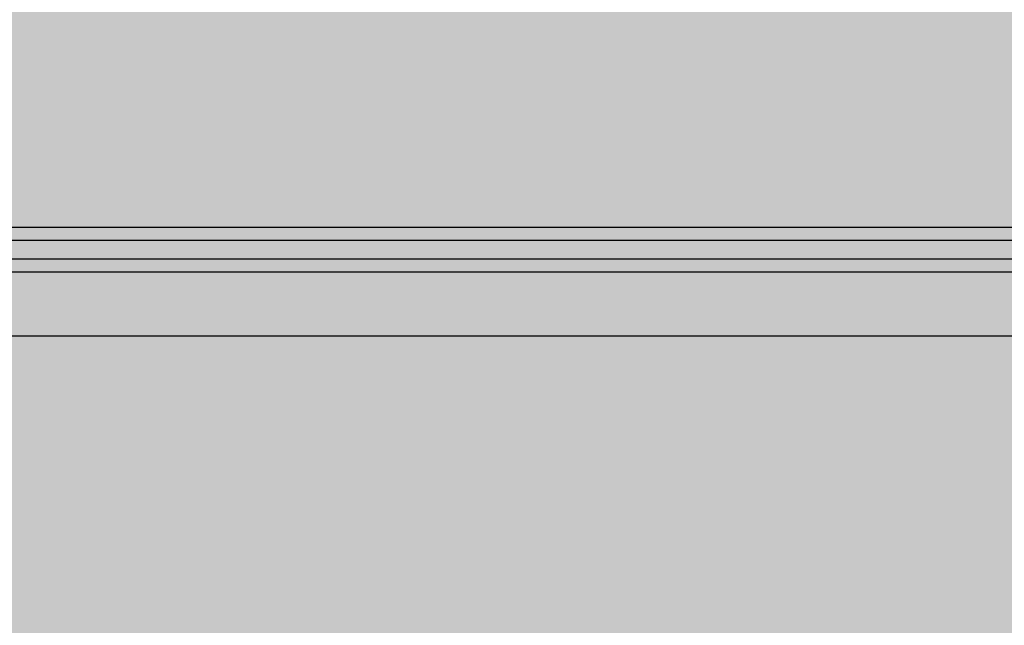
# Model space of a CAD drawing. Units: millimetres. Extents: x -7781 to 3753, y -38886 to -19795.
# Drawn here: x 1225 to 1416, y -28703 to -28585 of the extents above; entities that cross this region are included whole.
import ezdxf

# ---------------------------------------------------------------- set-up
doc = ezdxf.new("R2010")
doc.units = ezdxf.units.MM
doc.header["$MEASUREMENT"] = 0
doc.layers.add('0_Pen_No__5', color=7, linetype='Continuous', lineweight=30, true_color=0xb40606)
doc.layers.add('A-DIMS', color=7, linetype='Continuous')
doc.layers.add('A-DIMS_Pen_No__1', color=7, linetype='Continuous', lineweight=30)
doc.styles.add('GENERATED_STYLE_1', font='Tahoma_1.ttf')
doc.dimstyles.new('GENERATED_STYLE__2', dxfattribs={"dimtxt": 200, "dimasz": 95, "dimexe": 0.18, "dimexo": 10000, "dimgap": 0.09, "dimtad": 1, "dimdec": 0, "dimzin": 0, "dimdsep": 46, "dimtxsty": 'GENERATED_STYLE_1', "dimblk": 'ARROWHEAD_6', "dimblk1": 'ARROWHEAD_6', "dimblk2": 'ARROWHEAD_6', "dimcen": 0.09, "dimclrd": 7, "dimclre": 7, "dimclrt": 7, "dimadec": 0, "dimazin": 0, "dimtfac": 1, "dimtdec": 4, "dimtmove": 0, "dimatfit": 3, "dimfxl": 1, "dimtolj": 1, "dimtzin": 0, "dimarcsym": 0})

# ---------------------------------------------------------------- blocks, each defined once
blk = doc.blocks.new('JK2_delis')
at = {"layer": '0_Pen_No__5', "linetype": 'Continuous'}
blk.add_hatch(color=256, dxfattribs=at).paths.add_polyline_path([(50.54, 0), (50.54, 1100), (-50.54, 1100), (-50.54, 0)])
for p, q in [((-50.54, 0), (-50.54, 1100)), ((41.87, 0), (41.87, 1100)), ((44.42, 0), (44.42, 1100)), ((47.99, 0), (47.99, 1100)), ((50.54, 0), (50.54, 1100))]:
    blk.add_line(p, q, dxfattribs=at)
blk = doc.blocks.new('*D139')
at = {"layer": 'A-DIMS_Pen_No__1', "linetype": 'Continuous', "transparency": 16777216}
for p, q in [((-5483.05, -25460.67), (-5483.05, -25385.67)), ((-5433.05, -25510.67), (-5533.05, -25410.67)), ((-5389.3, -25460.67), (-5576.8, -25460.67)), ((-5483.05, -32712.51), (-5483.05, -25460.67)), ((-5533.05, -32662.51), (-5433.05, -32762.51)), ((-5389.3, -32712.51), (-5576.8, -32712.51)), ((-5483.05, -32787.51), (-5483.05, -32712.51))]:
    blk.add_line(p, q, dxfattribs=at)
at = {"layer": 'A-DIMS_Pen_No__1', "transparency": 16777216, "insert": (-5523.05, -29429.45), "char_height": 200, "attachment_point": 7, "rotation": 90, "style": 'GENERATED_STYLE_1'}
blk.add_mtext('\\A1;{\\fTahoma|b0|i0|c0|p34;7 250}', dxfattribs=at)
blk = doc.blocks.new('ARROWHEAD_6')
at = {"color": 0, "linetype": 'Continuous', "lineweight": 0}
for p, q in [((-0.5, -0.5), (0.5, 0.5)), ((0, 0), (-1, 0))]:
    blk.add_line(p, q, dxfattribs=at)

msp = doc.modelspace()

# ---------------------------------------------------------------- block references
at = {"color": 12, "linetype": 'Continuous', "lineweight": 30, "true_color": 0xb40606, "zscale": 1000, "rotation": 90}
for p in [(1552.95, -28596.27), (1552.95, -28676.24)]:
    msp.add_blockref('JK2_delis', p, dxfattribs=at)

# ---------------------------------------------------------------- dimensions: what is measured, and where the dimension line sits
at = {"layer": 'A-DIMS', "linetype": 'Continuous'}
dim = msp.add_linear_dim(base=(-5483.05, -25460.67), p1=(-632.1, -32712.51), p2=(2419.84, -25460.67), angle=90, text='7 250', dimstyle='GENERATED_STYLE__2', dxfattribs=at)
dim.commit()
dim.dimension.update_dxf_attribs({"geometry": '*D139', "text_midpoint": (-5623.05, -29087.51), "dimtype": 160, "text_rotation": 90})

doc.saveas('drawing.dxf')
